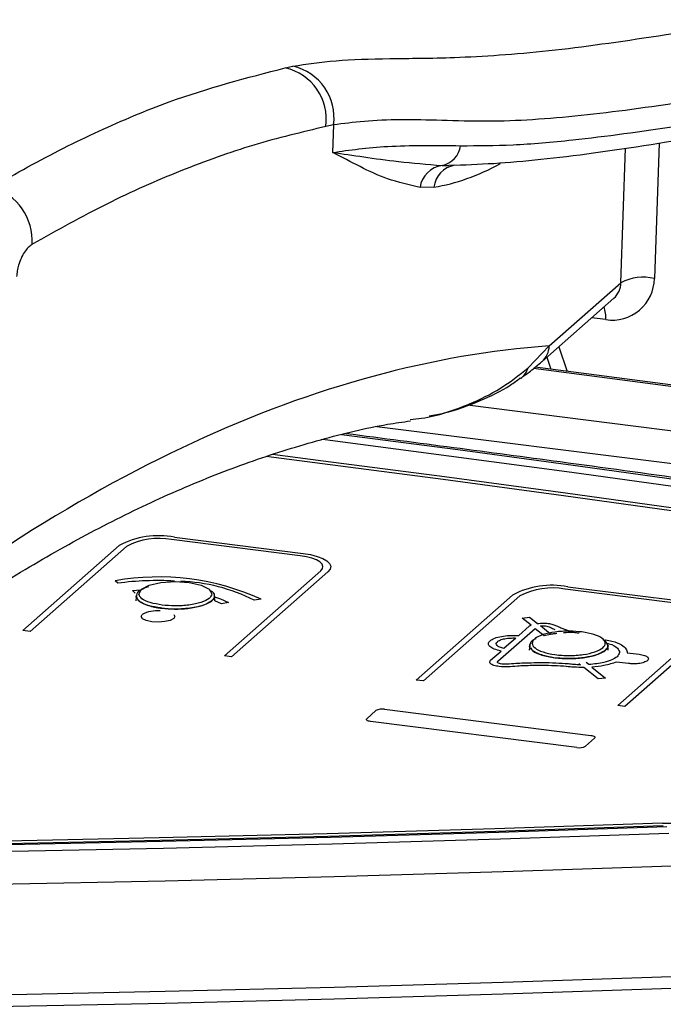
# Model space of a CAD drawing. Units: millimetres. Extents: x 268 to 2261, y 395 to 1316.
# Drawn here: x 1961 to 1986, y 841 to 879 of the extents above; entities that cross this region are included whole.
import ezdxf

# ---------------------------------------------------------------- set-up
doc = ezdxf.new("R2010")
doc.units = ezdxf.units.MM
doc.header["$LTSCALE"] = 3

msp = doc.modelspace()

# ---------------------------------------------------------------- linework, layer by layer
at = {"color": 7, "linetype": 'Continuous', "lineweight": 25}
for p, q in [((1971.448, 876.818), (1971.743, 876.88)), ((1973.308, 874.618), (1973.011, 874.557)), ((1973.308, 874.618), (1973.271, 873.556)), ((1977.487, 873.056), (1977.741, 873.059)), ((1977.741, 873.072), (1978.198, 873.084)), ((1977.175, 872.223), (1976.638, 872.213)), ((1981.612, 866.103), (1984.377, 868.541)), ((1981.339, 865.503), (1984.103, 867.941)), ((1980.8, 865.257), (1981.612, 866.103)), ((1981.524, 865.666), (1981.682, 865.207)), ((1989.766, 864.154), (1981.07, 865.287)), ((1967.174, 858.739), (1972.132, 858.114)), ((1961.335, 855.145), (1965.047, 858.419)), ((1965.328, 858.383), (1961.616, 855.109)), ((1972.026, 858.021), (1967.068, 858.645)), ((1969.099, 854.167), (1972.811, 857.44)), ((1973.092, 857.405), (1969.38, 854.131)), ((1965.001, 856.967), (1964.89, 857.06)), ((1982.328, 856.829), (1987.286, 856.205)), ((1965.659, 856.586), (1965.566, 856.681)), ((1965.709, 856.499), (1965.691, 856.291)), ((1968.736, 856.289), (1968.718, 856.497)), ((1976.489, 853.235), (1980.201, 856.509)), ((1980.482, 856.474), (1976.769, 853.2)), ((1987.18, 856.111), (1982.222, 856.736)), ((1969.255, 856.216), (1968.996, 856.165)), ((1970.514, 856.351), (1970.246, 856.306)), ((1980.578, 855.621), (1980.855, 855.659)), ((1980.855, 855.659), (1981.16, 855.414)), ((1980.439, 854.949), (1980.844, 855.306)), ((1980.915, 855.35), (1980.578, 855.621)), ((1984.253, 852.257), (1987.965, 855.531)), ((1988.246, 855.496), (1984.533, 852.222)), ((1961.616, 855.109), (1961.335, 855.145)), ((1979.639, 853.961), (1981.072, 855.225)), ((1980.331, 854.854), (1979.871, 854.449)), ((1980.863, 854.59), (1980.844, 854.382)), ((1983.778, 854.733), (1983.691, 854.783)), ((1983.873, 854.577), (1983.757, 854.78)), ((1983.89, 854.38), (1983.872, 854.588)), ((1969.38, 854.131), (1969.099, 854.167)), ((1979.358, 853.996), (1979.763, 854.353)), ((1980.904, 854.494), (1980.938, 854.402)), ((1984.619, 854.287), (1985.074, 854.23)), ((1984.666, 853.871), (1984.212, 853.928)), ((1983.506, 853.275), (1982.949, 853.721)), ((1983.257, 853.734), (1983.783, 853.313)), ((1976.769, 853.2), (1976.489, 853.235)), ((1983.783, 853.313), (1983.506, 853.275)), ((1984.533, 852.222), (1984.253, 852.257)), ((1974.587, 851.747), (1974.941, 852.059)), ((1975.263, 852.107), (1983.214, 851.105)), ((1982.684, 850.638), (1974.733, 851.639)), ((1983.359, 850.998), (1983.006, 850.686))]:
    msp.add_line(p, q, dxfattribs=at)
at = {"color": 8, "linetype": 'Continuous', "lineweight": 25}
for p, q in [((1985.846, 873.909), (1985.665, 868.702)), ((1984.377, 868.541), (1984.557, 873.727)), ((1983.795, 867.118), (1983.247, 867.187)), ((1981.981, 866.07), (1982.307, 865.126)), ((1989.636, 864.106), (1981.004, 865.231)), ((1978.47, 863.834), (1987.866, 862.65)), ((1987.513, 861.412), (1974.979, 862.991)), ((1965.566, 856.681), (1965.864, 856.708)), ((1968.996, 856.165), (1968.737, 856.289)), ((1981.669, 855.007), (1981.276, 855.322)), ((1981.072, 855.225), (1981.417, 854.948)), ((1982.06, 855.248), (1982.525, 855.082)), ((1982.758, 853.875), (1982.824, 853.821)), ((1983.14, 853.828), (1983.039, 853.909))]:
    msp.add_line(p, q, dxfattribs=at)
at = {"color": 7, "linetype": 'Continuous', "lineweight": 25, "flags": 128}
for points in [[(1972.834, 862.519), (1972.988, 862.499), (1977.748, 861.876), (1982.488, 861.236), (1987.208, 860.581), (1991.908, 859.909), (1995.876, 859.327)], [(1972.811, 857.44), (1972.88, 857.526), (1972.898, 857.614), (1972.864, 857.701), (1972.779, 857.785), (1972.647, 857.861), (1972.473, 857.928), (1972.263, 857.981), (1972.026, 858.021)], [(1972.132, 858.114), (1972.422, 858.066), (1972.678, 858), (1972.891, 857.919), (1973.052, 857.826), (1973.156, 857.724), (1973.198, 857.617), (1973.176, 857.509), (1973.092, 857.405)], [(1965.807, 856.548), (1965.903, 856.73), (1966.205, 856.884), (1966.659, 856.989), (1967.201, 857.027), (1967.744, 856.992), (1968.205, 856.89), (1968.515, 856.737), (1968.62, 856.556), (1968.62, 856.556)], [(1974.733, 851.639), (1974.689, 851.647), (1974.65, 851.657), (1974.618, 851.669), (1974.593, 851.683), (1974.577, 851.699), (1974.571, 851.715), (1974.574, 851.731), (1974.587, 851.747)], [(1983.214, 851.105), (1983.258, 851.098), (1983.297, 851.088), (1983.329, 851.076), (1983.353, 851.062), (1983.369, 851.046), (1983.376, 851.03), (1983.372, 851.014), (1983.359, 850.998)], [(1986.143, 847.583), (1979.669, 847.365), (1973.188, 847.175), (1966.699, 847.014), (1960.205, 846.88), (1953.706, 846.775), (1947.673, 846.702)], [(1947.415, 846.449), (1953.738, 846.525), (1960.246, 846.63), (1966.75, 846.764), (1972.21, 846.898)], [(1942.032, 840.887), (1947.255, 840.929), (1953.78, 841.006), (1960.302, 841.112), (1966.818, 841.246), (1973.329, 841.408), (1979.834, 841.599), (1986.33, 841.817)]]:
    msp.add_lwpolyline(points, dxfattribs=at)
at = {"color": 8, "linetype": 'Continuous', "lineweight": 25, "flags": 128}
for points in [[(1995.802, 859.612), (1992.223, 860.136), (1987.532, 860.807), (1982.821, 861.461), (1978.09, 862.1), (1973.617, 862.686)], [(1970.708, 861.861), (1972.883, 861.582), (1977.535, 860.971), (1982.169, 860.344), (1986.784, 859.703), (1991.38, 859.045), (1995.955, 858.373)], [(1970.953, 861.937), (1972.911, 861.685), (1977.582, 861.072), (1982.235, 860.443), (1986.869, 859.799), (1991.483, 859.139), (1996.077, 858.464)], [(1968.723, 856.44), (1968.947, 856.361), (1969.255, 856.216)], [(1967.154, 855.755), (1967.192, 855.687), (1967.147, 855.604), (1967.011, 855.532), (1966.803, 855.484), (1966.555, 855.466), (1966.306, 855.481), (1966.092, 855.526), (1965.947, 855.595), (1965.892, 855.678), (1965.936, 855.761), (1965.936, 855.761)], [(1985.977, 847.719), (1979.523, 847.502), (1973.062, 847.313), (1966.594, 847.152), (1960.12, 847.019), (1953.641, 846.914), (1947.823, 846.843)], [(1986.009, 847.62), (1979.552, 847.403), (1973.086, 847.213), (1966.614, 847.052), (1960.136, 846.919), (1953.654, 846.814), (1947.716, 846.742)], [(1972.21, 846.898), (1973.248, 846.926), (1979.74, 847.116), (1986.223, 847.334)], [(1986.33, 846.06), (1979.834, 845.841), (1973.329, 845.651), (1966.818, 845.489), (1960.302, 845.355), (1953.78, 845.249), (1947.255, 845.171), (1946.105, 845.161)], [(1986.33, 841.349), (1979.834, 841.13), (1973.33, 840.94), (1966.819, 840.777), (1960.302, 840.643), (1953.78, 840.538), (1947.255, 840.46), (1941.558, 840.415)]]:
    msp.add_lwpolyline(points, dxfattribs=at)
at = {"color": 7, "linetype": 'Continuous', "lineweight": 25}
for centre, radius, start, end in [((1970.99, 874.83), 2.039, 352.286, 77.0092), ((1971.289, 874.894), 2.037, 352.2162, 77.1208), ((1977.307, 873.942), 0.904, 281.4963, 352.1174), ((1977.614, 872.078), 0.986, 97.4328, 172.1712), ((1959.565, 870.167), 2.13, 355.9823, 73.986), ((1984.04, 868.724), 1.625, 261.3401, 359.2115), ((1985.241, 866.865), 1.886, 76.9879, 117.2685), ((1966.567, 855.547), 3.249, 79.2261, 117.8883), ((1966.571, 856.034), 2.658, 79.2261, 117.8883), ((1966.557, 847.617), 9.589, 65.6266, 100.0119), ((1981.721, 853.638), 3.249, 79.2261, 117.8883), ((1981.725, 854.125), 2.658, 79.2261, 117.8883), ((1975.171, 851.624), 0.492, 79.2261, 117.8883), ((1982.776, 851.121), 0.492, 259.2261, 297.8883), ((1986.213, 855.851), 8.135, 268.335, 299.3515)]:
    msp.add_arc(centre, radius, start, end, dxfattribs=at)
at = {"color": 8, "linetype": 'Continuous', "lineweight": 25}
for centre, radius, start, end in [((1978.122, 872.122), 0.953, 99.6514, 173.9184), ((1983.548, 868.557), 0.829, 312.0552, 358.9002), ((1982.342, 867.171), 1.454, 357.8853, 17.5898), ((1980.784, 866.118), 0.828, 311.5607, 358.9067), ((1980.069, 865.476), 0.762, 305.3414, 343.3006), ((1966.543, 845.032), 12.034, 87, 97.3645), ((1967.227, 850.443), 6.595, 62.7532, 88.4314), ((1966.506, 854.685), 1.218, 84.5823, 117.9178)]:
    msp.add_arc(centre, radius, start, end, dxfattribs=at)
msp.add_ellipse((1984.05, 926.548), major_axis=(8.749, 54.329), ratio=0.321353, start_param=3.24636, end_param=3.383541, dxfattribs=at)
at = {"color": 7, "linetype": 'Continuous', "lineweight": 25}
msp.add_ellipse((1941.858, 574.392), major_axis=(46.925, 291.402), ratio=0.321353, start_param=0.075234, end_param=0.351598, dxfattribs=at)
for points, knots in [([(1971.743, 876.88), (1972.268, 876.96), (1973.318, 877.119), (1975.399, 877.182), (1978.064, 877.189), (1981.508, 877.424), (1985.488, 877.989), (1988.32, 878.453), (1989.634, 878.671), (1989.634, 878.671)], [0, 0, 0, 0, 0.155287, 0.310965, 0.466058, 0.655235, 0.844465, 0.999998, 1, 1, 1, 1]), ([(1960.152, 872.214), (1960.612, 872.48), (1961.99, 873.277), (1964.27, 874.415), (1967.592, 875.819), (1969.964, 876.433), (1971.448, 876.818)], [0, 0, 0, 0, 0.119709, 0.359149, 0.598844, 1, 1, 1, 1]), ([(1990.579, 876.129), (1989.329, 875.917), (1986.569, 875.448), (1982.716, 874.918), (1979.649, 874.719), (1977.443, 874.795), (1975.857, 874.832), (1974.444, 874.77), (1973.686, 874.668), (1973.308, 874.618)], [0, 0, 0, 0, 0.1567507, 0.3459402, 0.5408415, 0.6542228, 0.76763, 0.8838165, 1, 1, 1, 1]), ([(1973.011, 874.557), (1972.086, 874.337), (1970.236, 873.897), (1967.418, 872.882), (1964.571, 871.628), (1962.65, 870.555), (1961.689, 870.018)], [0, 0, 0, 0, 0.249279, 0.498845, 0.749277, 1, 1, 1, 1]), ([(1987.538, 874.186), (1987.064, 874.105), (1984.953, 873.745), (1982.445, 873.394), (1979.879, 873.134), (1978.763, 873.088), (1978.203, 873.064)], [0, 0, 0, 0, 0.129104, 0.574223, 0.786366, 1, 1, 1, 1]), ([(1973.271, 873.556), (1973.929, 873.652), (1975.256, 873.845), (1977.214, 873.827), (1978.202, 873.818)], [0, 0, 0, 0, 0.495399, 1, 1, 1, 1]), ([(1976.638, 872.213), (1976.218, 872.307), (1975.066, 872.566), (1973.977, 873.201), (1973.275, 873.554), (1973.271, 873.556)], [0, 0, 0, 0, 0.362846, 0.996423, 1, 1, 1, 1]), ([(1973.271, 873.556), (1973.275, 873.556), (1974.027, 873.462), (1975.333, 873.233), (1976.916, 873.103), (1977.487, 873.056)], [0, 0, 0, 0, 0.003632, 0.640307, 1, 1, 1, 1]), ([(1961.689, 870.018), (1961.592, 869.94), (1961.449, 869.825), (1961.273, 869.504), (1961.177, 869.25), (1961.116, 869), (1961.103, 868.851), (1961.096, 868.776)], [0, 0, 0, 0, 0.412187, 0.610305, 0.769979, 0.885383, 1, 1, 1, 1]), ([(1980.503, 864.86), (1980.636, 864.95), (1980.939, 865.156), (1981.187, 865.38), (1981.326, 865.506)], [0, 0, 0, 0, 0.43757, 1, 1, 1, 1]), ([(1976.262, 863.269), (1976.408, 863.284), (1977.189, 863.361), (1978.377, 863.775), (1979.767, 864.434), (1980.454, 864.982), (1980.8, 865.257)], [0, 0, 0, 0, 0.087228, 0.465541, 0.731286, 1, 1, 1, 1]), ([(1976.988, 863.406), (1977.184, 863.442), (1977.858, 863.564), (1978.913, 863.967), (1979.899, 864.424), (1980.373, 864.776), (1980.499, 864.87)], [0, 0, 0, 0, 0.155297, 0.535075, 0.875495, 1, 1, 1, 1]), ([(1953.052, 851.527), (1953.392, 851.806), (1954.656, 852.842), (1956.83, 854.48), (1959.563, 856.361), (1962.271, 858.021), (1964.952, 859.469), (1967.605, 860.701), (1970.231, 861.724), (1972.825, 862.52), (1974.839, 863.017), (1975.973, 863.176), (1976.267, 863.217)], [0, 0, 0, 0, 0.041912, 0.155817, 0.269763, 0.383827, 0.498086, 0.61264, 0.72761, 0.843138, 0.959372, 1, 1, 1, 1]), ([(1995.702, 859.693), (1994.432, 859.88), (1989.903, 860.547), (1982.62, 861.571), (1976.555, 862.363), (1973.809, 862.721)], [0, 0, 0, 0, 0.175694, 0.626785, 1, 1, 1, 1]), ([(1965.871, 856.693), (1965.88, 856.701), (1965.943, 856.758), (1966.074, 856.801), (1966.185, 856.838)], [0, 0, 0, 0, 0.152284, 1, 1, 1, 1]), ([(1965.871, 856.693), (1965.88, 856.701), (1965.943, 856.758), (1966.074, 856.801), (1966.185, 856.838)], [0, 0, 0, 0, 0.152284, 1, 1, 1, 1]), ([(1966.643, 856.01), (1966.609, 856.016), (1966.553, 856.024), (1966.488, 856.035), (1966.453, 856.042), (1966.434, 856.045), (1966.425, 856.047), (1966.421, 856.047), (1966.408, 856.05), (1966.353, 856.06), (1966.231, 856.085), (1966.029, 856.144), (1965.865, 856.238), (1965.743, 856.348), (1965.695, 856.431), (1965.713, 856.478), (1965.716, 856.487)], [0, 0, 0, 0, 0.063291, 0.10021, 0.119695, 0.12964, 0.134654, 0.137171, 0.137801, 0.158175, 0.239779, 0.372654, 0.595338, 0.764853, 0.955408, 1, 1, 1, 1]), ([(1965.942, 856.729), (1965.915, 856.718), (1965.762, 856.656), (1965.683, 856.504), (1965.744, 856.308), (1966.049, 856.133), (1966.406, 856.039), (1966.634, 856.008), (1966.681, 856.001)], [0, 0, 0, 0, 0.048643, 0.272055, 0.495193, 0.718825, 0.942333, 1, 1, 1, 1]), ([(1965.942, 856.729), (1965.915, 856.718), (1965.762, 856.656), (1965.683, 856.504), (1965.744, 856.308), (1966.049, 856.133), (1966.406, 856.039), (1966.634, 856.008), (1966.681, 856.001)], [0, 0, 0, 0, 0.048643, 0.272055, 0.495193, 0.718825, 0.942333, 1, 1, 1, 1]), ([(1965.718, 856.434), (1965.713, 856.443), (1965.704, 856.457), (1965.711, 856.472), (1965.714, 856.479)], [0, 0, 0, 0, 0.584363, 1, 1, 1, 1]), ([(1968.693, 856.507), (1968.703, 856.488), (1968.752, 856.405), (1968.607, 856.253), (1968.299, 856.11), (1967.936, 856.025), (1967.644, 855.987), (1967.361, 855.966), (1967.179, 855.96), (1967.065, 855.959), (1967.055, 855.959), (1967.051, 855.959), (1967.05, 855.959), (1967.05, 855.959), (1967.05, 855.959), (1967.05, 855.959), (1967.049, 855.959), (1967.048, 855.959), (1967.039, 855.96), (1966.972, 855.967), (1966.837, 855.983), (1966.712, 856.001), (1966.643, 856.01)], [0, 0, 0, 0, 0.054623, 0.246897, 0.44112, 0.563231, 0.674186, 0.744294, 0.847149, 0.852582, 0.855792, 0.856539, 0.856693, 0.856708, 0.856715, 0.856729, 0.856777, 0.857122, 0.858033, 0.86635, 0.927127, 1, 1, 1, 1]), ([(1968.703, 856.485), (1968.709, 856.474), (1968.75, 856.398), (1968.604, 856.253), (1968.299, 856.11), (1967.936, 856.025), (1967.644, 855.987), (1967.361, 855.966), (1967.179, 855.96), (1967.065, 855.959), (1967.055, 855.959), (1967.051, 855.959), (1967.05, 855.959), (1967.05, 855.959), (1967.05, 855.959), (1967.05, 855.959), (1967.049, 855.959), (1967.048, 855.959), (1967.039, 855.96), (1966.972, 855.967), (1966.837, 855.983), (1966.712, 856.001), (1966.643, 856.01)], [0, 0, 0, 0, 0.033638, 0.23018, 0.428714, 0.553535, 0.666954, 0.738618, 0.843756, 0.849309, 0.852591, 0.853354, 0.853512, 0.853528, 0.853534, 0.853549, 0.853598, 0.85395, 0.854882, 0.863384, 0.925509, 1, 1, 1, 1]), ([(1966.681, 856.001), (1966.848, 855.987), (1967.182, 855.957), (1967.728, 855.987), (1968.227, 856.083), (1968.601, 856.242), (1968.746, 856.434), (1968.721, 856.596), (1968.579, 856.67), (1968.543, 856.689)], [0, 0, 0, 0, 0.143472, 0.286898, 0.451134, 0.615168, 0.77956, 0.943848, 1, 1, 1, 1]), ([(1966.681, 856.001), (1966.848, 855.987), (1967.182, 855.957), (1967.728, 855.987), (1968.227, 856.083), (1968.601, 856.242), (1968.746, 856.434), (1968.721, 856.596), (1968.579, 856.67), (1968.543, 856.689)], [0, 0, 0, 0, 0.143472, 0.286898, 0.451134, 0.615168, 0.77956, 0.943848, 1, 1, 1, 1]), ([(1980.844, 855.306), (1980.855, 855.315), (1980.874, 855.33), (1980.903, 855.344), (1980.915, 855.35)], [0, 0, 0, 0, 0.55691, 1, 1, 1, 1]), ([(1981.16, 855.414), (1981.238, 855.421), (1981.376, 855.434), (1981.513, 855.421), (1981.573, 855.416)], [0, 0, 0, 0, 0.563358, 1, 1, 1, 1]), ([(1981.276, 855.322), (1981.312, 855.325), (1981.375, 855.331), (1981.439, 855.325), (1981.466, 855.322)], [0, 0, 0, 0, 0.563414, 1, 1, 1, 1]), ([(1981.466, 855.322), (1981.502, 855.316), (1981.579, 855.302), (1981.688, 855.251), (1981.77, 855.212), (1981.825, 855.185)], [0, 0, 0, 0, 0.215131, 0.473744, 1, 1, 1, 1]), ([(1981.573, 855.416), (1981.635, 855.405), (1981.758, 855.382), (1981.915, 855.321), (1982.007, 855.275), (1982.06, 855.248)], [0, 0, 0, 0, 0.296588, 0.587458, 1, 1, 1, 1]), ([(1979.763, 854.353), (1979.668, 854.376), (1979.482, 854.42), (1979.313, 854.521), (1979.249, 854.634), (1979.317, 854.75), (1979.496, 854.852), (1979.769, 854.923), (1980.097, 854.961), (1980.323, 854.953), (1980.439, 854.949)], [0, 0, 0, 0, 0.126271, 0.248111, 0.371153, 0.5, 0.628847, 0.751889, 0.873729, 1, 1, 1, 1]), ([(1982.876, 855.086), (1983.038, 855.058), (1983.365, 855), (1983.689, 854.843), (1983.81, 854.659), (1983.713, 854.472), (1983.402, 854.314), (1982.937, 854.205), (1982.38, 854.168), (1981.822, 854.202), (1981.35, 854.308), (1981.031, 854.464), (1980.925, 854.65), (1981.034, 854.836), (1981.357, 854.992), (1981.828, 855.095), (1982.373, 855.131), (1982.714, 855.101), (1982.876, 855.086)], [0, 0, 0, 0, 0.061865, 0.124791, 0.187801, 0.250863, 0.313832, 0.376782, 0.439705, 0.502624, 0.565647, 0.628693, 0.691655, 0.754589, 0.817515, 0.880429, 0.943452, 1, 1, 1, 1]), ([(1981.417, 854.948), (1981.495, 854.969), (1981.645, 855.009), (1981.826, 855.03), (1981.913, 855.04)], [0, 0, 0, 0, 0.525296, 1, 1, 1, 1]), ([(1981.417, 854.948), (1981.495, 854.97), (1981.627, 855.006), (1981.787, 855.024), (1981.853, 855.032)], [0, 0, 0, 0, 0.592364, 1, 1, 1, 1]), ([(1982.166, 855.064), (1982.173, 855.065), (1982.283, 855.074), (1982.402, 855.079), (1982.516, 855.082), (1982.526, 855.082), (1982.53, 855.082), (1982.531, 855.082), (1982.531, 855.082), (1982.531, 855.082), (1982.531, 855.082), (1982.532, 855.082), (1982.533, 855.082), (1982.542, 855.081), (1982.609, 855.071), (1982.688, 855.059), (1982.758, 855.048), (1982.77, 855.046)], [0, 0, 0, 0, 0.036041, 0.540786, 0.567446, 0.583203, 0.586865, 0.587622, 0.587698, 0.587729, 0.5878, 0.588037, 0.589727, 0.594198, 0.635014, 0.933266, 1, 1, 1, 1]), ([(1982.166, 855.064), (1982.173, 855.065), (1982.283, 855.074), (1982.402, 855.079), (1982.516, 855.082), (1982.526, 855.082), (1982.53, 855.082), (1982.531, 855.082), (1982.531, 855.082), (1982.531, 855.082), (1982.531, 855.082), (1982.532, 855.082), (1982.533, 855.082), (1982.542, 855.081), (1982.609, 855.071), (1982.688, 855.059), (1982.758, 855.048), (1982.77, 855.046)], [0, 0, 0, 0, 0.036041, 0.540786, 0.567446, 0.583203, 0.586865, 0.587622, 0.587698, 0.587729, 0.5878, 0.588037, 0.589727, 0.594198, 0.635014, 0.933266, 1, 1, 1, 1]), ([(1979.871, 854.449), (1979.813, 854.464), (1979.698, 854.496), (1979.591, 854.563), (1979.557, 854.638), (1979.606, 854.714), (1979.719, 854.781), (1979.894, 854.83), (1980.107, 854.857), (1980.256, 854.855), (1980.331, 854.854)], [0, 0, 0, 0, 0.124669, 0.24796, 0.370852, 0.5, 0.629148, 0.75204, 0.875331, 1, 1, 1, 1]), ([(1983.872, 854.576), (1983.872, 854.575), (1983.89, 854.532), (1983.842, 854.44), (1983.695, 854.308), (1983.403, 854.187), (1982.986, 854.093), (1982.458, 854.05), (1981.932, 854.07), (1981.531, 854.138), (1981.263, 854.216), (1981.076, 854.296), (1980.905, 854.416), (1980.817, 854.549), (1980.9, 854.642), (1980.927, 854.672)], [0, 0, 0, 0, 0.001793, 0.077228, 0.159893, 0.249853, 0.347015, 0.4514, 0.563007, 0.651518, 0.711641, 0.771155, 0.830073, 0.945619, 1, 1, 1, 1]), ([(1980.888, 854.527), (1980.869, 854.545), (1980.849, 854.565), (1980.864, 854.584), (1980.864, 854.585)], [0, 0, 0, 0, 0.945299, 1, 1, 1, 1]), ([(1981.096, 854.82), (1981.069, 854.809), (1980.915, 854.747), (1980.887, 854.665), (1980.865, 854.597)], [0, 0, 0, 0, 0.176845, 1, 1, 1, 1]), ([(1981.096, 854.82), (1981.069, 854.809), (1980.915, 854.747), (1980.887, 854.665), (1980.865, 854.597)], [0, 0, 0, 0, 0.176845, 1, 1, 1, 1]), ([(1980.904, 854.494), (1980.91, 854.463), (1980.931, 854.366), (1981.21, 854.224), (1981.676, 854.1), (1982.263, 854.048), (1982.86, 854.073), (1983.384, 854.174), (1983.749, 854.332), (1983.913, 854.517), (1983.841, 854.636), (1983.809, 854.689)], [0, 0, 0, 0, 0.056531, 0.177107, 0.297618, 0.418201, 0.538614, 0.659077, 0.779366, 0.899734, 1, 1, 1, 1]), ([(1983.869, 854.584), (1983.87, 854.58), (1983.89, 854.535), (1983.861, 854.488), (1983.834, 854.446)], [0, 0, 0, 0, 0.077656, 1, 1, 1, 1]), ([(1984.227, 854.131), (1984.165, 854.089), (1984.043, 854.005), (1983.682, 853.887), (1983.344, 853.85), (1983.14, 853.828)], [0, 0, 0, 0, 0.287693, 0.569162, 1, 1, 1, 1]), ([(1985.074, 854.23), (1985.147, 854.217), (1985.295, 854.19), (1985.416, 854.12), (1985.449, 854.048), (1985.416, 854.005), (1985.399, 853.984)], [0, 0, 0, 0, 0.277236, 0.558629, 0.780897, 1, 1, 1, 1]), ([(1979.687, 853.753), (1979.614, 853.766), (1979.467, 853.793), (1979.345, 853.862), (1979.309, 853.933), (1979.342, 853.975), (1979.358, 853.996)], [0, 0, 0, 0, 0.278053, 0.559607, 0.781559, 1, 1, 1, 1]), ([(1979.793, 853.847), (1979.759, 853.853), (1979.69, 853.865), (1979.633, 853.898), (1979.616, 853.931), (1979.631, 853.951), (1979.639, 853.961)], [0, 0, 0, 0, 0.278053, 0.559607, 0.781559, 1, 1, 1, 1]), ([(1980.387, 853.772), (1980.264, 853.759), (1980.035, 853.736), (1979.798, 853.748), (1979.687, 853.753)], [0, 0, 0, 0, 0.534996, 1, 1, 1, 1]), ([(1980.334, 853.871), (1980.22, 853.86), (1980.072, 853.847), (1979.887, 853.838), (1979.824, 853.844), (1979.793, 853.847)], [0, 0, 0, 0, 0.647128, 0.831152, 1, 1, 1, 1]), ([(1982.358, 853.853), (1982.029, 853.874), (1981.552, 853.904), (1980.872, 853.891), (1980.529, 853.878), (1980.334, 853.871)], [0, 0, 0, 0, 0.490212, 0.711731, 1, 1, 1, 1]), ([(1982.272, 853.757), (1981.97, 853.776), (1981.531, 853.804), (1980.898, 853.791), (1980.573, 853.779), (1980.387, 853.772)], [0, 0, 0, 0, 0.482571, 0.703694, 1, 1, 1, 1]), ([(1982.949, 853.721), (1982.82, 853.722), (1982.589, 853.723), (1982.369, 853.747), (1982.272, 853.757)], [0, 0, 0, 0, 0.559305, 1, 1, 1, 1]), ([(1982.824, 853.821), (1982.735, 853.824), (1982.576, 853.829), (1982.424, 853.846), (1982.358, 853.853)], [0, 0, 0, 0, 0.5603103, 1, 1, 1, 1]), ([(1984.212, 853.928), (1984.058, 853.878), (1983.784, 853.788), (1983.418, 853.751), (1983.257, 853.734)], [0, 0, 0, 0, 0.562826, 1, 1, 1, 1]), ([(1985.399, 853.984), (1985.359, 853.959), (1985.28, 853.91), (1985.073, 853.867), (1984.857, 853.855), (1984.73, 853.866), (1984.666, 853.871)], [0, 0, 0, 0, 0.27886, 0.560589, 0.78223, 1, 1, 1, 1])]:
    msp.add_open_spline(points, degree=3, knots=knots, dxfattribs=at)
at = {"color": 8, "linetype": 'Continuous', "lineweight": 25}
for points, knots in [([(1978.202, 873.818), (1978.857, 873.819), (1980.175, 873.82), (1982.935, 874.062), (1986.106, 874.492), (1988.757, 874.936), (1989.858, 875.121)], [0, 0, 0, 0, 0.210924, 0.424404, 0.760885, 1, 1, 1, 1]), ([(1966.705, 856.12), (1966.544, 856.149), (1966.219, 856.206), (1965.882, 856.363), (1965.832, 856.486), (1965.807, 856.548)], [0, 0, 0, 0, 0.329417, 0.664486, 1, 1, 1, 1]), ([(1968.62, 856.556), (1968.599, 856.494), (1968.556, 856.371), (1968.222, 856.215), (1967.753, 856.111), (1967.208, 856.075), (1966.866, 856.106), (1966.705, 856.12)], [0, 0, 0, 0, 0.2041019, 0.4081803, 0.6122181, 0.8166086, 1, 1, 1, 1]), ([(1983.788, 854.786), (1983.87, 854.771), (1984.127, 854.725), (1984.395, 854.6), (1984.596, 854.444), (1984.612, 854.34), (1984.619, 854.287)], [0, 0, 0, 0, 0.154716, 0.483814, 0.739455, 1, 1, 1, 1]), ([(1983.858, 854.648), (1983.878, 854.644), (1984.073, 854.603), (1984.249, 854.473), (1984.359, 854.296), (1984.271, 854.187), (1984.227, 854.131)], [0, 0, 0, 0, 0.041177, 0.407812, 0.699358, 1, 1, 1, 1])]:
    msp.add_open_spline(points, degree=3, knots=knots, dxfattribs=at)

doc.saveas('drawing.dxf')
